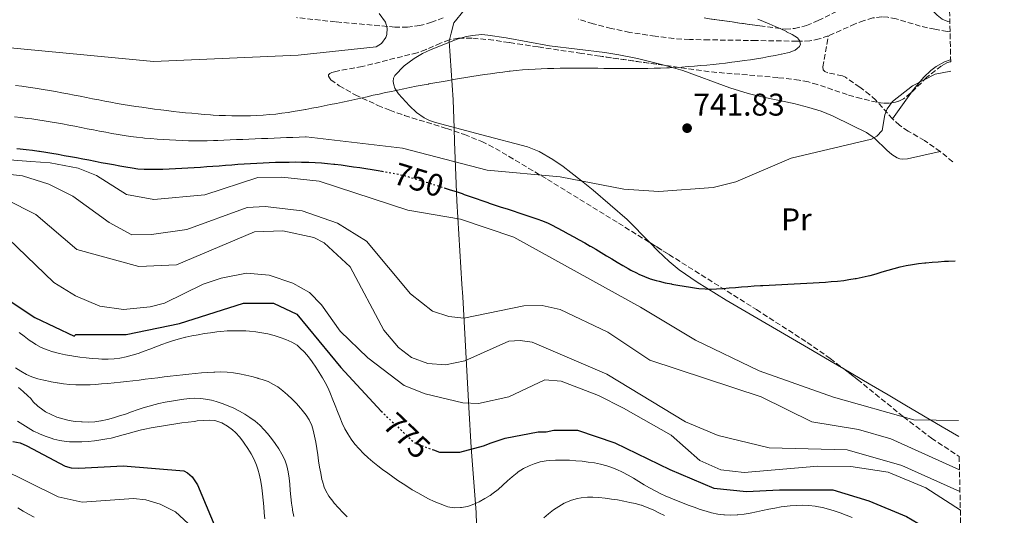
# Model space of a CAD drawing. Units: metres. Extents: x 644729 to 648184, y 4741520 to 4743905.
# Drawn here: x 647870 to 648184, y 4742243 to 4742401 of the extents above; entities that cross this region are included whole.
import ezdxf
from ezdxf.enums import TextEntityAlignment as Align

# ---------------------------------------------------------------- set-up
doc = ezdxf.new("R2010")
doc.units = ezdxf.units.M
doc.header["$MEASUREMENT"] = 0
doc.linetypes.add('DGN Style 3', pattern=[2.435890702152634, 1.739921930109024, -0.6959687720436097])
doc.linetypes.add('DGN Style 5', pattern=[1.217945351076317, 0.5219765790327072, -0.6959687720436097])
for name, color, linetype, lineweight in [('Barranco lineal', 142, 'DGN Style 3', 13), ('Cota de curva de nivel directora', 7, 'Continuous', 0), ('Cota de punto acotado terreno', 7, 'Continuous', 0), ('Curva de nivel directora', 30, 'Continuous', 30), ('Curva de nivel directora no vista', 30, 'DGN Style 5', 30), ('Curva de nivel intermedia', 30, 'Continuous', 0), ('Etiqueta de uso rústico', 92, 'Continuous', 0), ('Límite de Concejo', 7, 'Continuous', 0), ('Línea de cambio de uso (parcela vista)', 92, 'Continuous', 0), ('Punto acotado terreno (símbolo)', 7, 'Continuous', 0), ('Vaguada', 142, 'DGN Style 3', 13), ('Zona arbolada', 92, 'DGN Style 3', 0)]:
    doc.layers.add(name, color=color, linetype=linetype, lineweight=lineweight)
doc.styles.add('Style-Arial', font='arial.ttf')

# ---------------------------------------------------------------- blocks, each defined once
blk = doc.blocks.new('5PATER')
at = {"layer": 'Barranco lineal', "linetype": 'Continuous', "lineweight": 0}
h = blk.add_hatch(color=51, dxfattribs=at)
edge = h.paths.add_edge_path()
edge.add_ellipse((0, 0), major_axis=(-0.1095731443231308, -0.1110710700762829), ratio=0.9994222409660317, start_angle=0, end_angle=360)

msp = doc.modelspace()

# ---------------------------------------------------------------- linework, layer by layer
at = {"layer": 'Barranco lineal', "color": 142, "linetype": 'DGN Style 3', "lineweight": 13}
for points in [[(648005.1900000004, 4742401.689999999, 737.179999999993), (648001.4699999997, 4742400.24, 736.9400000000023), (647997.75, 4742399.199999999, 736.6999999999972), (647993.7699999996, 4742398.710000001, 736.4100000000036), (647989.7699999996, 4742398.720000001, 736.1199999999953), (647970.8200000003, 4742400.369999999, 735.0899999999965), (647958.3700000001, 4742401.730000001, 734.4700000000012)], [(648128.0300000003, 4742395.890000001, 741.4900000000052), (648125.1299999999, 4742394.91, 741.279999999999), (648122.2000000002, 4742394.300000001, 741.0899999999965), (648118, 4742394.199999999, 740.8800000000047), (648105, 4742394.42, 740.7599999999949), (648089.9299999997, 4742394.640000001, 740.3399999999965), (648083.75, 4742394.75, 740.1300000000047), (648078.7699999996, 4742395.060000001, 739.8999999999943), (648072.8200000003, 4742395.76, 739.5800000000019), (648064.6699999999, 4742397.029999999, 739.2200000000012), (648058.7999999998, 4742398.26, 739.1199999999953), (648053, 4742399.789999999, 739.0800000000019), (648048.2100000001, 4742401.25, 738.9799999999959)]]:
    msp.add_polyline3d(points, dxfattribs=at)
at = {"layer": 'Curva de nivel directora', "color": 30, "linetype": 'Continuous', "lineweight": 30, "flags": 128}
for points, elevation in [([(647869.1200000007, 4742360.020000001), (647870.1600000003, 4742359.900000002), (647872.1399999983, 4742359.66), (647874.1299999999, 4742359.400000001), (647876.1100000001, 4742359.119999999), (647876.3699999994, 4742359.090000001), (647878.35, 4742358.789999999), (647880.3199999991, 4742358.470000002), (647882.2900000004, 4742358.140000001), (647884.2599999995, 4742357.79), (647886.2199999999, 4742357.430000001), (647888.1899999991, 4742357.060000001), (647890.1499999993, 4742356.689999999), (647892.1099999996, 4742356.310000002), (647894.0799999988, 4742355.930000001), (647896.039999999, 4742355.560000001), (647898.0099999983, 4742355.180000002), (647899.9799999996, 4742354.820000002), (647901.9499999988, 4742354.460000002), (647903.9200000003, 4742354.119999999), (647905.9000000006, 4742353.789999999), (647907.729999999, 4742353.529999999), (647909.7199999985, 4742353.380000002), (647909.7400000007, 4742353.380000002), (647911.73, 4742353.359999999), (647913.7300000006, 4742353.370000001), (647915.730000001, 4742353.410000001), (647917.7200000002, 4742353.470000002), (647919.7199999986, 4742353.550000002), (647921.719999999, 4742353.65), (647923.7100000007, 4742353.76), (647925.7099999988, 4742353.890000002), (647927.7099999993, 4742354.03), (647929.6999999986, 4742354.180000001), (647931.6999999991, 4742354.330000003), (647933.6999999996, 4742354.480000001), (647935.6899999989, 4742354.640000001), (647937.6899999994, 4742354.79), (647939.6899999998, 4742354.939999999), (647941.6900000004, 4742355.080000001), (647943.6900000009, 4742355.210000004), (647945.6800000002, 4742355.330000001), (647947.6799999984, 4742355.430000001), (647949.6799999989, 4742355.520000001)], 750.0000000000001), ([(647949.6799999989, 4742355.520000001), (647951.6799999994, 4742355.580000001), (647953.6799999999, 4742355.630000001), (647953.9699999982, 4742355.630000001), (647955.9699999987, 4742355.65), (647957.9699999992, 4742355.670000001), (647959.9699999996, 4742355.65), (647961.9700000002, 4742355.61), (647962.3099999999, 4742355.600000001), (647964.3099999982, 4742355.520000001), (647966.2999999997, 4742355.390000002), (647968.3000000003, 4742355.230000001), (647970.2899999995, 4742355.010000002), (647970.6000000002, 4742354.970000001), (647972.5800000007, 4742354.720000001), (647974.5699999998, 4742354.45), (647976.5500000003, 4742354.170000001), (647978.5199999994, 4742353.869999999), (647980.4999999999, 4742353.570000002), (647982.469999999, 4742353.25), (647984.4499999994, 4742352.930000001), (647985.5499999991, 4742352.750000002)], 750.0000000000003), ([(648005.4299999988, 4742347.460000001), (648005.5099999993, 4742347.440000001), (648007.4099999992, 4742346.83), (648009.3200000002, 4742346.210000002), (648011.209999999, 4742345.57), (648011.8799999995, 4742345.350000001), (648013.7599999993, 4742344.689999999), (648015.6500000004, 4742344.020000001), (648017.539999999, 4742343.350000001), (648019.4299999999, 4742342.7), (648019.8500000001, 4742342.550000003), (648021.739999999, 4742341.92), (648023.6399999987, 4742341.289999999), (648025.5399999986, 4742340.680000001), (648027.4499999997, 4742340.070000002), (648029.3499999996, 4742339.460000001), (648031.2599999985, 4742338.84), (648033.1600000006, 4742338.220000001), (648035.0599999983, 4742337.59), (648036.8099999984, 4742336.949999999), (648038.6399999991, 4742336.15), (648039.7700000001, 4742335.580000001), (648041.5599999982, 4742334.670000001), (648043.3299999986, 4742333.740000002), (648045.0899999999, 4742332.789999999), (648046.8400000001, 4742331.83), (648048.579999999, 4742330.850000001), (648050.3200000002, 4742329.860000002), (648052.0500000003, 4742328.859999999), (648052.1199999994, 4742328.820000002), (648053.8499999995, 4742327.810000001), (648055.5599999994, 4742326.79), (648057.2800000005, 4742325.76), (648058.9900000005, 4742324.730000001), (648060.7099999993, 4742323.700000001), (648062.4299999981, 4742322.680000001), (648064.1600000004, 4742321.680000001), (648065.0399999989, 4742321.190000001), (648066.8099999991, 4742320.27), (648067.5699999991, 4742319.900000001), (648069.4099999988, 4742319.109999999), (648071.219999999, 4742318.45), (648073.1300000001, 4742317.869999999), (648074.089999999, 4742317.619999999), (648076.0400000004, 4742317.160000001), (648078.0000000007, 4742316.760000001), (648078.1199999991, 4742316.730000001), (648080.0799999994, 4742316.36), (648082.0499999986, 4742316.020000001), (648084.02, 4742315.710000004), (648084.0299999989, 4742315.699999999), (648086.0099999993, 4742315.42), (648086.6799999998, 4742315.33), (648090.6699999997, 4742315.110000002), (648092.3899999985, 4742315.210000002), (648094.389999999, 4742315.340000002), (648096.3800000006, 4742315.5), (648098.3799999988, 4742315.660000001), (648100.3700000005, 4742315.830000001), (648102.3699999986, 4742315.990000002), (648104.3600000001, 4742316.140000002), (648106.3600000006, 4742316.270000001), (648107.1799999987, 4742316.310000001), (648109.1700000003, 4742316.420000001), (648111.1699999986, 4742316.53), (648113.169999999, 4742316.630000001), (648115.1600000005, 4742316.730000001), (648117.1599999988, 4742316.83), (648119.1599999992, 4742316.930000001), (648121.1599999998, 4742317.029999999), (648123.1600000003, 4742317.140000001), (648125.1499999996, 4742317.25), (648127.15, 4742317.370000001), (648128.9800000007, 4742317.51), (648130.9700000001, 4742317.690000001), (648132.9599999993, 4742317.910000003), (648134.6400000001, 4742318.140000002), (648136.6099999994, 4742318.470000001), (648136.8899999987, 4742318.530000002), (648138.8499999989, 4742318.930000001), (648140.8000000003, 4742319.369999999), (648141.359999999, 4742319.500000001), (648143.2900000003, 4742320.010000001), (648145.2100000003, 4742320.580000001), (648147.1300000005, 4742321.160000003), (648149.0500000003, 4742321.720000001), (648150.9799999993, 4742322.25), (648152.9299999984, 4742322.690000001), (648154.8700000007, 4742323.02), (648156.8499999989, 4742323.28), (648158.8400000005, 4742323.480000002), (648159.1499999989, 4742323.509999999), (648161.1399999983, 4742323.700000001), (648163.1299999999, 4742323.859999999), (648165.1300000002, 4742324.01), (648166.3799999997, 4742324.070000002), (648168.4699999996, 4742324.11)], 750.0000000000001), ([(647862.1400000004, 4742314.440000001), (647874.8299999994, 4742306.060000001), (647887.409999999, 4742300.080000003), (647887.9799999989, 4742300.600000001), (647903.9800000006, 4742300.600000001), (647920.9799999992, 4742304.100000001), (647941.4800000002, 4742310.600000001), (647950.9799999997, 4742310.600000001), (647958.480000001, 4742307.100000001), (647972.48, 4742290.100000001), (647985.4199999995, 4742276.230000001)], 775.0000000000001), ([(648002.0299999992, 4742263.830000003), (648003.9800000003, 4742263.100000001), (648005.980000001, 4742263.100000001), (648010.4800000002, 4742263.100000001), (648017.9799999993, 4742265.100000001), (648020.4800000006, 4742266.100000001), (648024.98, 4742267.590000001), (648035.4800000008, 4742269.59), (648037.9799999997, 4742269.59), (648040.480000001, 4742270.09), (648047.98, 4742270.09), (648059.9800000006, 4742266.090000002), (648077.48, 4742257.590000001), (648091.480000001, 4742251.59), (648101.9799999996, 4742250.590000001), (648112.4800000006, 4742251.090000001), (648129.479999999, 4742251.090000001), (648140.979999999, 4742247.590000001), (648152.9799999997, 4742242.590000001), (648167.4799999995, 4742234.09), (648170.1199999992, 4742229.91), (648170.5100000004, 4742229.050000003)], 775.0000000000003), ([(647867.8600000001, 4742266.460000004), (647870.149999999, 4742266.090000002), (647872.3199999993, 4742265.119999999), (647884.53, 4742258.61), (647886.459999999, 4742258.060000001), (647888.9199999999, 4742257.960000002), (647903.0799999998, 4742258.690000001), (647922.3899999995, 4742257.100000001), (647923.5699999997, 4742256.480000001), (647925.1099999998, 4742255.190000001), (647926.7500000005, 4742252.630000001), (647932.3299999994, 4742239.49), (647944.5499999991, 4742216.250000001), (647950.6699999992, 4742207.699999999), (647954.6900000002, 4742203.720000001), (647959.1600000005, 4742201.250000001), (647966.9199999989, 4742199.270000001), (647977.7399999994, 4742199.580000001)], 800.0000000000003)]:
    msp.add_lwpolyline(points, dxfattribs=dict(at, elevation=elevation))
at = {"layer": 'Curva de nivel directora no vista', "color": 30, "linetype": 'DGN Style 5', "lineweight": 30, "flags": 128}
for points, elevation in [([(647985.5499999991, 4742352.750000002), (647985.69, 4742352.730000001), (647987.6700000003, 4742352.390000002), (647989.6300000005, 4742352.029999999), (647991.5899999986, 4742351.609999999), (647993.1299999986, 4742351.230000001), (647995.0499999986, 4742350.670000001), (647995.9600000007, 4742350.390000002), (647997.8699999994, 4742349.810000002), (647999.7800000005, 4742349.230000001), (648001.6899999994, 4742348.640000001), (648003.5999999982, 4742348.04), (648005.4299999988, 4742347.460000001)], 750.0000000000005), ([(647985.4199999995, 4742276.230000001), (647986.4799999989, 4742275.100000001), (647995.9800000007, 4742266.100000001), (648002.0299999992, 4742263.830000003)], 775.0000000000005)]:
    msp.add_lwpolyline(points, dxfattribs=dict(at, elevation=elevation))
at = {"layer": 'Curva de nivel intermedia', "color": 30, "linetype": 'Continuous', "lineweight": 0, "flags": 128}
for points, elevation in [([(647675.2700000004, 4742329.210000001), (647688.9600000007, 4742353.17), (647698.6600000013, 4742365.529999998), (647708.8800000006, 4742374.279999998), (647716.5000000005, 4742378.930000001), (647721.5700000019, 4742380.92), (647743.3000000003, 4742387.07), (647768.8100000003, 4742391.140000001), (647849.1200000005, 4742393.81), (647912.7800000005, 4742387.71), (647958.9000000014, 4742389.719999999), (647983.7400000008, 4742392.439999999), (647985.52, 4742393.49), (647986.8400000011, 4742395.339999998), (647987.1600000006, 4742396.369999999), (647987.2900000003, 4742398.350000001), (647986.7500000016, 4742400.32), (647984.7700000012, 4742403.079999999)], 735.0000000000001), ([(648022.2500000007, 4742384.109999998), (648024.2300000011, 4742384.359999999), (648026.2200000006, 4742384.609999999), (648026.4999999999, 4742384.640000001), (648028.4900000015, 4742384.849999999), (648030.4800000007, 4742385.029999999), (648032.4700000001, 4742385.189999999), (648034.4600000017, 4742385.31), (648036.4599999997, 4742385.41), (648038.4600000003, 4742385.49), (648040.4600000008, 4742385.539999999), (648042.4500000001, 4742385.58), (648044.4500000007, 4742385.600000001), (648046.450000001, 4742385.609999998), (648048.4600000004, 4742385.609999998), (648050.4600000009, 4742385.600000001), (648052.4600000015, 4742385.58), (648054.4599999997, 4742385.56), (648056.4700000014, 4742385.529999998), (648058.4699999996, 4742385.510000001), (648060.4700000001, 4742385.49), (648062.4800000017, 4742385.470000001), (648064.48, 4742385.460000001), (648066.4800000006, 4742385.460000001), (648068.49, 4742385.470000001), (648070.4900000005, 4742385.499999999), (648072.490000001, 4742385.550000001), (648074.4900000015, 4742385.609999998), (648076.4900000019, 4742385.689999999), (648077.3400000012, 4742385.73), (648079.3300000007, 4742385.84), (648081.3300000011, 4742385.970000001), (648083.3200000003, 4742386.099999998), (648085.3099999997, 4742386.25), (648087.3000000013, 4742386.42), (648089.2900000005, 4742386.599999999), (648091.2799999998, 4742386.789999999), (648093.2600000004, 4742386.999999999), (648095.2500000017, 4742387.220000001), (648097.2300000021, 4742387.470000001), (648099.2100000002, 4742387.720000001), (648101.1900000006, 4742388), (648103.170000001, 4742388.3), (648105.1500000014, 4742388.609999998), (648107.1200000006, 4742388.939999999), (648107.1299999995, 4742388.939999999), (648109.100000001, 4742389.289999999), (648109.1100000021, 4742389.300000001), (648111.0700000002, 4742389.67), (648111.0800000012, 4742389.67), (648113.0400000016, 4742390.060000001), (648113.0599999995, 4742390.060000001), (648115.0199999998, 4742390.48), (648115.0399999998, 4742390.48), (648115.6000000008, 4742390.600000001), (648117.4200000003, 4742391.390000002), (648118.0799999996, 4742391.829999999), (648118.8200000017, 4742392.550000001), (648119.1600000015, 4742393.26), (648118.8799999999, 4742394.390000001), (648118.2600000007, 4742395.289999999), (648116.5300000008, 4742396.3), (648116.4800000016, 4742396.319999999), (648114.7100000012, 4742397.24), (648114.6900000012, 4742397.25), (648112.8800000006, 4742398.11), (648112.8700000017, 4742398.119999999), (648111.0400000011, 4742398.930000001), (648109.2000000017, 4742399.710000001), (648107.3600000021, 4742400.470000001), (648105.5300000013, 4742401.230000001)], 740.0000000000001), ([(647868.7499999997, 4742380.079999999), (647870.7400000012, 4742379.84), (647872.7199999995, 4742379.58), (647872.7300000006, 4742379.58), (647873.6100000013, 4742379.46), (647875.5800000004, 4742379.16), (647877.5600000008, 4742378.829999999), (647879.5400000013, 4742378.489999999), (647881.5100000004, 4742378.140000001), (647883.4700000006, 4742377.77), (647885.440000002, 4742377.390000001), (647887.4, 4742377.01), (647889.3600000005, 4742376.619999999), (647891.3200000006, 4742376.23), (647893.2800000008, 4742375.84), (647895.240000001, 4742375.460000001), (647897.2000000014, 4742375.079999999), (647899.1600000015, 4742374.720000001), (647901.1300000009, 4742374.359999999), (647903.1, 4742374.02), (647905.0800000003, 4742373.710000001), (647907.0800000008, 4742373.4), (647909.0600000012, 4742373.109999999), (647911.0500000005, 4742372.83), (647913.0300000008, 4742372.56), (647915.0200000001, 4742372.300000001), (647917.0099999995, 4742372.059999999), (647919.000000001, 4742371.82), (647920.9900000005, 4742371.599999999), (647922.9700000007, 4742371.399999999), (647924.9600000001, 4742371.21), (647926.9500000017, 4742371.029999998), (647928.9400000009, 4742370.869999997), (647930.9300000002, 4742370.720000001), (647931.7300000006, 4742370.66), (647933.7199999997, 4742370.539999999), (647935.7200000002, 4742370.449999999), (647937.7200000007, 4742370.4), (647939.7200000011, 4742370.369999999), (647941.7199999995, 4742370.380000001), (647943.730000001, 4742370.430000001), (647945.7300000016, 4742370.51), (647947.7300000021, 4742370.619999999), (647947.740000001, 4742370.630000001), (647949.7300000003, 4742370.779999998), (647949.7400000015, 4742370.779999998), (647951.7300000008, 4742370.970000001), (647951.7400000021, 4742370.98), (647953.7200000001, 4742371.21), (647953.7300000013, 4742371.21), (647955.7100000017, 4742371.480000001), (647955.7200000006, 4742371.480000001), (647957.3299999998, 4742371.739999999), (647959.3000000013, 4742372.07), (647959.3100000003, 4742372.07), (647961.2800000017, 4742372.430000001), (647961.2900000006, 4742372.430000001), (647963.2500000009, 4742372.789999997), (647965.2200000001, 4742373.179999999), (647967.1900000017, 4742373.57), (647969.1500000019, 4742373.970000001), (647971.1100000021, 4742374.380000002), (647973.0600000012, 4742374.8), (647975.0199999991, 4742375.220000001), (647976.9700000006, 4742375.650000001), (647978.9199999995, 4742376.08), (647980.8700000008, 4742376.509999999), (647982.82, 4742376.939999999), (647984.7700000012, 4742377.359999998), (647986.7300000016, 4742377.789999999), (647988.6800000005, 4742378.21), (647990.6299999997, 4742378.619999999), (647992.5899999999, 4742379.029999998), (647994.5500000003, 4742379.42), (647996.5100000004, 4742379.810000001), (647998.4700000007, 4742380.180000001), (648000.440000002, 4742380.539999999), (648000.5400000004, 4742380.56), (648002.5099999997, 4742380.91), (648004.480000001, 4742381.259999999), (648006.4500000002, 4742381.61), (648008.4200000018, 4742381.949999999), (648010.390000001, 4742382.279999998), (648012.3600000001, 4742382.609999999), (648014.3400000005, 4742382.929999999), (648016.3099999997, 4742383.250000001), (648018.29, 4742383.55), (648020.2700000004, 4742383.829999999), (648022.2500000007, 4742384.109999998)], 740.0000000000001), ([(647917.85, 4742362.689999999), (647919.8500000003, 4742362.600000001), (647921.850000001, 4742362.52), (647923.8500000014, 4742362.470000001), (647925.8400000007, 4742362.449999998), (647927.8400000011, 4742362.449999998), (647929.8399999995, 4742362.470000001), (647931.8399999999, 4742362.52), (647933.2100000001, 4742362.57), (647935.2100000007, 4742362.649999999), (647937.2100000011, 4742362.73), (647939.2100000017, 4742362.81), (647941.2099999997, 4742362.890000001), (647943.2000000014, 4742362.970000001), (647945.2000000018, 4742363.050000002), (647947.2000000001, 4742363.13), (647949.2000000007, 4742363.21), (647951.200000001, 4742363.289999999), (647953.2000000017, 4742363.369999998), (647955.1900000009, 4742363.449999999), (647957.1900000013, 4742363.529999999), (647959.1900000018, 4742363.61), (647961.1900000002, 4742363.689999999), (647961.4000000001, 4742363.699999999), (647992.1600000008, 4742360.09), (648019.1700000007, 4742353.100000001), (648042.5300000005, 4742350.939999999), (648062.8100000003, 4742347.01), (648073.9500000004, 4742346.24), (648091.270000001, 4742347.49), (648098.5000000016, 4742349.37), (648116.1600000019, 4742356.84), (648141.8100000005, 4742362.96), (648143.5600000008, 4742363.919999998), (648145.2200000016, 4742365.729999999), (648146.0900000011, 4742370.760000001), (648146.8600000021, 4742372.609999998), (648148.5600000008, 4742374.939999998), (648154.910000001, 4742379.949999999), (648162.0999999993, 4742383.689999999), (648167.170000001, 4742384.599999999)], 745), ([(647868.4200000011, 4742370.079999999), (647870.4100000004, 4742369.84), (647872.400000002, 4742369.59), (647873.8600000015, 4742369.399999999), (647875.8399999996, 4742369.130000001), (647877.8200000002, 4742368.829999999), (647879.7900000014, 4742368.51), (647881.7600000007, 4742368.17), (647883.7300000021, 4742367.81), (647885.6900000002, 4742367.430000001), (647887.6600000015, 4742367.05), (647889.6200000017, 4742366.67), (647891.5799999998, 4742366.279999999), (647893.54, 4742365.890000001), (647895.5000000005, 4742365.51), (647897.4699999995, 4742365.140000002), (647899.440000001, 4742364.789999999), (647901.4100000003, 4742364.449999998), (647903.3900000005, 4742364.140000001), (647905.3700000009, 4742363.850000001), (647907.3500000013, 4742363.59), (647909.3499999995, 4742363.359999999), (647909.8500000002, 4742363.310000001), (647911.8500000007, 4742363.119999998), (647913.8500000011, 4742362.96), (647915.8499999995, 4742362.81), (647917.85, 4742362.689999999)], 745), ([(647854.390000001, 4742357.3), (647873.5900000011, 4742355.800000001), (647879.7600000004, 4742355.38), (647888.6800000007, 4742353.730000001), (647894.5500000004, 4742351.359999999), (647904.1600000017, 4742345.259999999), (647912.8699999999, 4742343.679999999)], 755), ([(647854.6900000004, 4742353.100000001), (647870.890000001, 4742351.300000001), (647879.2900000009, 4742348.599999999), (647886.9400000018, 4742344.81), (647898.5400000003, 4742336.350000001), (647905.8600000005, 4742332.409999999), (647912.0499999997, 4742332.51), (647923.3399999995, 4742334.15), (647942.6300000013, 4742341.109999998), (647948.4000000004, 4742341.48), (647960.2000000001, 4742340.050000002), (647971.4100000015, 4742336.17), (647980.6400000006, 4742330.38), (647994.7400000001, 4742313.649999999), (648001.8000000011, 4742308.05), (648006.9700000011, 4742306.409999999)], 760), ([(647912.8699999999, 4742343.679999999), (647929.1199999996, 4742345.21), (647945.9999999999, 4742350.730000001), (647953.7200000001, 4742350.859999998), (647965.6100000013, 4742349.570000002), (647993.8400000016, 4742340.330000001), (648010.6800000014, 4742337.389999999), (648027.6700000011, 4742331.689999999), (648068.1500000001, 4742309.329999999), (648085.6200000005, 4742298.850000001), (648105.9600000007, 4742289.009999999), (648129.6900000015, 4742280.67), (648155.3100000012, 4742273.420000001), (648169.5600000003, 4742273.179999999)], 755), ([(647865.6699999997, 4742343.719999999), (647875.1800000003, 4742338.869999999), (647888.2500000016, 4742327.710000001), (647908.0800000001, 4742322.279999999), (647920.0300000014, 4742322.840000001), (647944.9200000003, 4742333.399999999), (647954.0000000017, 4742333.679999999)], 765.0000000000001), ([(647863.420000001, 4742333.980000001), (647880.9200000003, 4742317.279999999), (647887.8600000005, 4742312.930000001), (647895.600000001, 4742309.680000001), (647903.1600000003, 4742308.59), (647911.6400000006, 4742309.439999999), (647916.2400000006, 4742310.660000001), (647928.5499999997, 4742316.67), (647934.3600000012, 4742318.600000001), (647942.4400000013, 4742320.220000001), (647949.650000002, 4742319.559999999), (647957.2300000016, 4742317.050000001), (647962.4999999999, 4742314.029999999)], 770), ([(647954.0000000017, 4742333.679999999), (647963.8900000001, 4742331.619999998), (647967.1600000003, 4742329.83), (647975.4600000017, 4742322.259999999), (647986.2400000021, 4742302.069999998), (647990.88, 4742296.51), (647995.0000000016, 4742293.26), (648000.2099999996, 4742291.34), (648005.9100000015, 4742290.939999999), (648012.0600000005, 4742292.27), (648026.0800000018, 4742298.460000001), (648029.7099999995, 4742298.689999999), (648033.5000000005, 4742298.159999999), (648057.4200000013, 4742288.000000001), (648082.5200000001, 4742272.800000002), (648092.9000000004, 4742268.430000001), (648109.120000001, 4742264.529999999), (648134.0600000012, 4742263.81), (648151.5500000014, 4742258.859999998), (648170.0499999998, 4742250.539999999)], 765.0000000000002), ([(647962.4999999999, 4742314.029999999), (647966.3800000001, 4742310.08), (647972.2499999999, 4742301.65), (647981.0800000011, 4742293.15), (647992.6700000004, 4742284.33), (647999.4200000007, 4742281.680000001), (648011.380000001, 4742278.81), (648016.4700000006, 4742278.630000001), (648026.16, 4742280.73), (648037.5700000006, 4742286.140000001), (648042.800000001, 4742285.800000001), (648054.7700000004, 4742281.21), (648062.740000001, 4742277.089999998), (648077.8600000021, 4742268.55), (648087.0500000009, 4742260.470000001), (648093.7200000007, 4742257.49), (648101.230000001, 4742256.640000001), (648124.6700000013, 4742258.599999999), (648135.1900000023, 4742258.51), (648147.1100000002, 4742256.769999999), (648159.130000001, 4742251.769999999), (648170.1799999995, 4742244.56)], 770), ([(648006.9700000011, 4742306.409999999), (648011.760000001, 4742305.890000001), (648030.8499999995, 4742309.749999999), (648036.7000000011, 4742309.850000001), (648042.4700000002, 4742308.640000001), (648057.6900000018, 4742301.409999999), (648071.0800000007, 4742292.470000001), (648106.6700000013, 4742280.77), (648122.8000000004, 4742272.819999999), (648137.7000000001, 4742270.309999999), (648147.9999999999, 4742267.399999999), (648169.9000000001, 4742257.470000001)], 760), ([(647869.9099999998, 4742301.310000001), (647871.480000001, 4742300.06), (647873.0900000005, 4742298.869999998), (647874.7600000001, 4742297.739999999), (647875.1600000003, 4742297.489999999), (647876.9200000016, 4742296.51), (647878.7499999999, 4742295.720000001), (647880.660000001, 4742295.100000001), (647880.7600000015, 4742295.07), (647882.7100000007, 4742294.59), (647884.6600000019, 4742294.179999999), (647886.6300000012, 4742293.84), (647887.2400000015, 4742293.74), (647889.2300000007, 4742293.460000001), (647891.2200000001, 4742293.220000001), (647893.2100000015, 4742293.01), (647895.2000000009, 4742292.849999999), (647896.2200000001, 4742292.779999999), (647898.2200000006, 4742292.720000002), (647900.2200000011, 4742292.829999999), (647902.0300000015, 4742293.079999999), (647904.0000000007, 4742293.510000001), (647905.9299999997, 4742294.029999999), (647907.8400000008, 4742294.63), (647909.7300000017, 4742295.289999999), (647911.6100000015, 4742295.989999999), (647913.4800000001, 4742296.7), (647915.36, 4742297.410000001), (647917.2400000021, 4742298.09), (647919.1300000007, 4742298.720000001), (647921.0500000007, 4742299.289999999), (647922.9900000008, 4742299.78), (647923.0500000013, 4742299.789999999), (647925.0100000014, 4742300.199999998), (647926.9800000007, 4742300.569999999), (647928.9499999998, 4742300.909999998), (647930.9300000002, 4742301.210000001), (647932.9100000006, 4742301.460000001), (647934.2000000002, 4742301.609999998), (647936.1900000018, 4742301.77), (647938.1900000002, 4742301.850000001), (647940.1900000006, 4742301.850000001), (647942.2000000001, 4742301.779999998), (647943.350000001, 4742301.710000001), (647945.3300000015, 4742301.51), (647947.3000000007, 4742301.210000001), (647949.2499999999, 4742300.810000001), (647951.190000002, 4742300.300000001), (647953.120000001, 4742299.710000001), (647954.9699999995, 4742299.060000001), (647956.8200000003, 4742298.24), (647958.5200000012, 4742297.199999998), (647959.4600000001, 4742296.430000001), (647960.9000000019, 4742294.999999999), (647962.2000000004, 4742293.499999999), (647963.3899999994, 4742291.890000001), (647964.5200000005, 4742290.220000001), (647965.5900000011, 4742288.539999999), (647966.6200000015, 4742286.829999999), (647967.5100000012, 4742285.279999998), (647968.4200000009, 4742283.51), (647969.2400000012, 4742281.689999999), (647970.0000000012, 4742279.84), (647970.7099999997, 4742277.970000002), (647971.4200000005, 4742276.099999999), (647972.1500000014, 4742274.23), (647972.9400000004, 4742272.390000001), (647973.800000001, 4742270.579999999), (647974.7100000007, 4742268.92), (647975.8000000014, 4742267.229999999), (647977.0100000007, 4742265.640000001), (647978.3200000006, 4742264.130000001), (647979.730000001, 4742262.699999998), (647981.2000000017, 4742261.34), (647982.7300000006, 4742260.019999999), (647984.2800000017, 4742258.749999999), (647985.8500000008, 4742257.529999998), (647987.4500000012, 4742256.349999998), (647989.0700000017, 4742255.199999999), (647990.7200000013, 4742254.079999999), (647992.4000000021, 4742252.970000001), (647993.5800000001, 4742252.210000001), (647995.29, 4742251.130000001)], 780.0000000000001), ([(647868.7100000017, 4742289.960000001), (647870.4100000004, 4742288.899999999), (647872.1600000006, 4742287.929999999), (647873.9199999997, 4742287.149999999), (647875.8200000018, 4742286.53), (647875.8300000008, 4742286.519999999), (647877.7599999999, 4742286.029999999), (647879.7200000001, 4742285.630000001), (647880.0599999997, 4742285.570000002), (647882.04, 4742285.24), (647882.0500000013, 4742285.229999999), (647884.0200000005, 4742284.930000001), (647886.0099999999, 4742284.699999999), (647888.0000000013, 4742284.560000001), (647888.4999999999, 4742284.55), (647890.5000000002, 4742284.55), (647892.5000000007, 4742284.63), (647894.1900000006, 4742284.720000001), (647896.1799999998, 4742284.849999999), (647898.1800000003, 4742285.01), (647900.1699999997, 4742285.189999999), (647902.1600000013, 4742285.390000001), (647904.1500000005, 4742285.609999999), (647906.1399999999, 4742285.84), (647908.1300000013, 4742286.09), (647910.1200000006, 4742286.34), (647912.100000001, 4742286.59), (647914.0900000003, 4742286.850000001), (647916.0799999996, 4742287.100000001), (647918.0700000012, 4742287.350000001), (647920.0600000005, 4742287.59), (647922.0499999998, 4742287.819999999), (647924.0400000013, 4742288.029999999), (647926.0199999996, 4742288.220000001), (647928.010000001, 4742288.390000001), (647930.0000000005, 4742288.539999999), (647931.9900000019, 4742288.66), (647932.2800000003, 4742288.67), (647934.2600000006, 4742288.699999998), (647936.2499999999, 4742288.600000001), (647938.2200000014, 4742288.390000001), (647940.2000000017, 4742288.07), (647942.1599999998, 4742287.67), (647942.1700000009, 4742287.67), (647944.12, 4742287.199999998), (647944.1400000001, 4742287.189999999), (647946.0700000012, 4742286.659999999), (647946.1100000015, 4742286.65), (647947.3900000001, 4742286.279999999), (647949.2699999998, 4742285.619999998), (647949.29, 4742285.609999999), (647951.0700000015, 4742284.739999999), (647952.360000001, 4742283.91), (647953.9500000003, 4742282.699999998), (647953.9900000006, 4742282.67), (647955.5100000005, 4742281.38), (647956.9600000011, 4742280.019999999), (647958.3400000002, 4742278.600000001), (647959.6700000003, 4742277.100000001), (647960.2000000001, 4742276.480000001), (647961.4200000003, 4742274.890000002), (647962.3600000013, 4742273.389999999), (647963.2000000017, 4742271.569999999), (647963.6700000011, 4742270.15), (647964.1500000017, 4742268.199999999), (647964.5300000017, 4742266.239999999), (647964.8500000013, 4742264.259999999)], 785), ([(647869.6500000005, 4742283.73), (647871.1600000014, 4742282.42), (647872.6400000011, 4742281.08), (647873.5799999998, 4742280.2), (647874.3200000019, 4742279.140000001), (647875.7800000015, 4742277.770000001), (647877.3799999997, 4742276.57), (647878.2800000005, 4742276.02), (647880.0700000009, 4742275.09), (647881.9100000004, 4742274.319999999), (647883.8200000015, 4742273.720000001), (647883.8400000016, 4742273.710000001), (647885.8100000008, 4742273.250000001), (647887.78, 4742272.929999999), (647889.7600000004, 4742272.75), (647889.9700000006, 4742272.739999998), (647891.9700000011, 4742272.689999999), (647893.9700000016, 4742272.789999999), (647895.9600000008, 4742273.060000001), (647896.0700000003, 4742273.080000001), (647898.0300000005, 4742273.519999999), (647899.9600000017, 4742274.050000001), (647901.8700000006, 4742274.640000001), (647903.7700000005, 4742275.269999999), (647905.6600000014, 4742275.929999999), (647907.5400000013, 4742276.59), (647909.4400000012, 4742277.220000001), (647911.35, 4742277.810000001), (647913.2900000003, 4742278.329999999), (647914.4700000003, 4742278.600000001), (647916.4400000017, 4742279.009999999), (647918.4199999999, 4742279.390000001), (647920.3900000014, 4742279.71), (647922.3800000006, 4742279.980000001), (647924.360000001, 4742280.180000001), (647925.8300000017, 4742280.279999998), (647927.820000001, 4742280.24), (647929.3200000009, 4742280.060000001), (647931.2800000011, 4742279.689999998), (647932.7600000009, 4742279.27), (647934.6600000008, 4742278.630000001), (647936.5200000004, 4742277.899999999), (647938.3399999999, 4742277.100000001), (647940.1200000013, 4742276.199999999), (647941.8700000015, 4742275.210000001), (647943.4900000019, 4742274.189999999), (647945.1200000013, 4742273), (647946.61, 4742271.689999999), (647948.0100000014, 4742270.269999999), (647949.0900000011, 4742269.029999998), (647950.3800000007, 4742267.460000002), (647951.5900000001, 4742265.859999998), (647952.7000000009, 4742264.210000002), (647953.7000000001, 4742262.49), (647954.5899999996, 4742260.680000001), (647954.5899999996, 4742260.66), (647955.2700000014, 4742258.769999999), (647955.7200000006, 4742256.829999999), (647955.7200000006, 4742256.819999999), (647956.0300000012, 4742254.84), (647956.2300000002, 4742252.850000001), (647956.3799999999, 4742250.850000001), (647956.5200000008, 4742248.850000001), (647956.7199999997, 4742246.859999999), (647957.0300000004, 4742244.890000001), (647957.0999999996, 4742244.550000001), (647957.5500000013, 4742242.600000001)], 790.0000000000001), ([(647869.3300000008, 4742273), (647870.9900000016, 4742271.880000001), (647872.7000000015, 4742270.83), (647874.4500000017, 4742269.849999999), (647874.520000001, 4742269.810000001), (647876.3200000003, 4742268.939999999), (647878.170000001, 4742268.199999999), (647880.0700000009, 4742267.550000001), (647880.9200000003, 4742267.289999999), (647882.8800000005, 4742266.789999999), (647884.8499999996, 4742266.46), (647885.9299999992, 4742266.38), (647887.9100000019, 4742266.349999999), (647889.9100000003, 4742266.399999999), (647891.9100000006, 4742266.529999999), (647893.9100000011, 4742266.730000001), (647895.9000000004, 4742266.999999999), (647897.8899999999, 4742267.350000001), (647899.2199999997, 4742267.619999998), (647901.170000001, 4742268.09), (647903.1, 4742268.619999999), (647905.02, 4742269.189999999), (647906.9300000012, 4742269.730000001), (647908.8700000012, 4742270.230000001), (647909.9800000021, 4742270.470000001), (647911.9400000002, 4742270.850000001), (647913.9100000015, 4742271.199999998), (647915.8899999997, 4742271.529999999), (647917.860000001, 4742271.84), (647919.8400000016, 4742272.130000001), (647921.8200000018, 4742272.41), (647923.7999999999, 4742272.679999999), (647925.7900000014, 4742272.929999999), (647926.6900000002, 4742273.05), (647928.6900000006, 4742273.239999999), (647930.690000001, 4742273.3), (647932.3499999995, 4742273.230000001), (647934.2500000016, 4742272.609999999), (647934.5700000012, 4742272.439999999), (647936.3100000003, 4742271.4), (647937.9000000019, 4742270.230000001), (647938.9099999998, 4742269.33), (647940.270000001, 4742267.849999998), (647941.4700000013, 4742266.259999999), (647941.7100000004, 4742265.929999998), (647942.8400000016, 4742264.23), (647943.900000001, 4742262.52), (647944.850000001, 4742260.77), (647945.6399999999, 4742258.939999999), (647946.0600000002, 4742257.67), (647946.5499999997, 4742255.720000001), (647946.9400000008, 4742253.749999999), (647947.2600000005, 4742251.769999999), (647947.5199999998, 4742249.789999999), (647947.7300000021, 4742247.79), (647947.9100000008, 4742245.800000001), (647948.0800000008, 4742243.8), (647948.2500000006, 4742241.8)], 795), ([(647964.8500000013, 4742264.259999999), (647965.1399999997, 4742262.279999998), (647965.4200000013, 4742260.3), (647965.7200000008, 4742258.319999999), (647966.0700000017, 4742256.349999998), (647966.4900000019, 4742254.399999999), (647966.6300000005, 4742253.850000001), (647967.2200000006, 4742251.939999999), (647967.7000000011, 4742250.81), (647968.7000000003, 4742249.07), (647969.9000000006, 4742247.470000001), (647970.4100000003, 4742246.859999999), (647971.7300000011, 4742245.36), (647971.7500000013, 4742245.34), (647973.1100000005, 4742243.880000001), (647974.5200000008, 4742242.460000001)], 785), ([(647863.800000001, 4742257.989999998), (647882.2800000014, 4742248.8), (647889.9200000013, 4742247.13), (647906.3099999997, 4742248.349999999), (647910.2800000015, 4742247.92), (647914.8900000006, 4742246.550000002), (647919.7699999999, 4742244.029999998)], 805.0000000000001), ([(647995.29, 4742251.130000001), (647997.02, 4742250.09), (647998.75, 4742249.119999999), (648000.5200000004, 4742248.199999998), (648002.3200000019, 4742247.350000001), (648004.1600000014, 4742246.58), (648006.0600000013, 4742245.890000001), (648006.6900000017, 4742245.689999999), (648008.680000001, 4742245.34), (648010.6800000014, 4742245.409999999), (648010.99, 4742245.449999999), (648012.9600000014, 4742245.81), (648013.850000001, 4742246.09), (648015.7100000007, 4742246.849999999), (648016.6500000015, 4742247.309999999), (648018.4000000019, 4742248.279999999), (648020.1100000017, 4742249.32), (648021.1599999999, 4742250.019999998), (648022.7500000015, 4742251.23), (648024.24, 4742252.550000001), (648025.7000000018, 4742253.92), (648027.1799999994, 4742255.269999999), (648028.7500000007, 4742256.539999999), (648029.0900000005, 4742256.779999999), (648030.7800000003, 4742257.859999999), (648032.5500000005, 4742258.769999999), (648034.1599999998, 4742259.42), (648036.1, 4742259.989999999), (648038.0500000013, 4742260.359999998), (648039.0200000014, 4742260.470000001), (648041.0199999996, 4742260.589999998), (648043.02, 4742260.600000001), (648045.0200000005, 4742260.529999998), (648045.480000001, 4742260.499999999), (648047.4800000016, 4742260.359999998), (648049.4700000008, 4742260.189999999), (648051.4500000011, 4742259.96), (648053.4299999992, 4742259.649999999), (648055.3899999995, 4742259.249999999), (648057.3400000008, 4742258.730000001), (648058.6700000007, 4742258.3), (648060.5700000006, 4742257.56), (648062.3900000001, 4742256.71), (648064.1700000016, 4742255.77), (648065.9000000015, 4742254.779999999), (648067.6200000005, 4742253.749999999), (648069.3300000003, 4742252.720000001), (648071.0400000003, 4742251.699999999), (648072.7800000014, 4742250.729999999), (648074.5600000008, 4742249.83), (648075.940000002, 4742249.199999998), (648077.7800000015, 4742248.429999999), (648079.6300000001, 4742247.66), (648081.4800000008, 4742246.92), (648083.3400000005, 4742246.199999998), (648085.2100000014, 4742245.51), (648087.1100000013, 4742244.859999999), (648089.02, 4742244.260000001), (648090.7900000003, 4742243.76), (648092.7500000006, 4742243.34), (648094.730000001, 4742243.109999999), (648094.9299999999, 4742243.100000001), (648096.9300000004, 4742243.029999998), (648098.9300000009, 4742243.100000001), (648099.2000000014, 4742243.119999998), (648101.1799999995, 4742243.34), (648103.1599999998, 4742243.659999999), (648105.1300000013, 4742244.039999999), (648107.0900000016, 4742244.449999998), (648109.0600000008, 4742244.88), (648111.020000001, 4742245.279999999), (648112.9900000002, 4742245.640000001), (648114.9600000017, 4742245.91), (648115.8400000001, 4742245.999999999), (648117.8300000017, 4742246.130000001), (648119.8400000011, 4742246.149999999), (648121.8500000006, 4742246.070000002), (648123.8399999997, 4742245.869999999), (648124.230000001, 4742245.81), (648126.2000000001, 4742245.460000001), (648128.1300000013, 4742244.96), (648129.9599999996, 4742244.380000001), (648131.8600000017, 4742243.710000001), (648133.7500000005, 4742243.02), (648135.6200000015, 4742242.3)], 780.0000000000001), ([(648037.26, 4742242.170000001), (648038.8, 4742243.440000001), (648038.8100000012, 4742243.449999999), (648040.4000000004, 4742244.66), (648040.4100000015, 4742244.66), (648042.0600000012, 4742245.779999998), (648042.0800000012, 4742245.789999999), (648043.8100000012, 4742246.789999999), (648043.8300000015, 4742246.810000001), (648044.2699999996, 4742247.029999999), (648046.1200000002, 4742247.79), (648046.1400000004, 4742247.800000001), (648048.0700000017, 4742248.289999999), (648049.2000000003, 4742248.489999999), (648051.1900000018, 4742248.699999999), (648051.2000000008, 4742248.699999999), (648052.8800000016, 4742248.720000001), (648054.8600000021, 4742248.599999999), (648056.8500000014, 4742248.409999999), (648058.8300000017, 4742248.160000001), (648060.8099999998, 4742247.850000001), (648062.7800000013, 4742247.49), (648062.7900000003, 4742247.49), (648064.7500000005, 4742247.09), (648064.7599999994, 4742247.09), (648066.4600000004, 4742246.71), (648068.3800000005, 4742246.180000001), (648068.3899999993, 4742246.180000001), (648070.2699999991, 4742245.489999999), (648070.2800000003, 4742245.489999999), (648072.1199999999, 4742244.689999999), (648072.14, 4742244.679999998), (648073.9300000004, 4742243.8), (648073.9600000017, 4742243.789999999), (648075.7300000018, 4742242.859999998)], 785), ([(647874.6799999997, 4742242.380000001), (647872.8700000015, 4742243.279999999), (647871.1200000013, 4742244.27), (647869.4200000003, 4742245.310000001)], 810), ([(647919.7699999999, 4742244.029999998), (647923.7599999999, 4742240.38)], 805.0000000000001)]:
    msp.add_lwpolyline(points, dxfattribs=dict(at, elevation=elevation))
at = {"layer": 'Límite de Concejo', "color": 7, "linetype": 'Continuous', "lineweight": 0}
msp.add_polyline3d([(648018.4100000003, 4742412.33, 738.0300000000001), (648008.5700000003, 4742400.09, 737.52), (648007.75, 4742396.76, 737.73), (648007.120000001, 4742394.220000001, 737.97), (648008.3000000007, 4742375.550000001, 740.4000000000001), (648008.629999999, 4742366.51, 741.0700000000002), (648008.7899999992, 4742362.09, 742.83), (648009.4699999989, 4742343.290000001, 751.71), (648011.1400000006, 4742316.699999999, 758.2900000000001), (648011.3900000006, 4742312.680000001, 758.9200000000001), (648012.6000000016, 4742291.09, 765.45), (648013.379999999, 4742277.359999999, 770.51), (648014.1000000016, 4742264.540000001, 774.84), (648015.6900000013, 4742243.84, 780.7900000000001), (648016.4200000018, 4742218.439999999, 789.8100000000002), (648018.0700000003, 4742204.09, 797.1600000000001), (648010.3099999987, 4742176.199999999, 807.0600000000002), (647996.5, 4742128.680000001, 827.4400000000002), (647981.6799999997, 4742079.75, 857.83), (647965.8900000006, 4742026.109999999, 867.98)], dxfattribs=at)
at = {"layer": 'Línea de cambio de uso (parcela vista)', "color": 92, "linetype": 'Continuous', "lineweight": 0, "extrusion": (0.02047206541822452, 0.02898640265345103, 0.9993701431395298), "elevation": 151477.6388611214, "flags": 128}
msp.add_lwpolyline([(2206411.317246764, -4244875.524910429), (2206411.317246764, -4244885.652603694)], dxfattribs=at)
at = {"layer": 'Línea de cambio de uso (parcela vista)', "color": 92, "linetype": 'Continuous', "lineweight": 0}
for points in [[(648166.8300000001, 4742400.350000001, 744.0599999999977), (648166.1299999999, 4742400.460000001, 744.029999999999), (648164.3600000005, 4742401.26, 744.1000000000058), (648162.7599999999, 4742402.480000001, 744.2599999999949), (648160.5800000001, 4742404.77, 744.5099999999949), (648158.2100000001, 4742407.57, 744.570000000007), (648157.6500000004, 4742408.390000001, 744.5200000000042), (648157.2699999996, 4742409.33, 744.4700000000012), (648156.8595000004, 4742410.930000001, 744.3804999999993)], [(648010.7090999996, 4742395.1492, 738.0408000000026), (648012.5700000003, 4742395.680000001, 738.0599999999977), (648014.5099999999, 4742396.060000001, 738.0800000000019), (648017.4400000004, 4742396.289999999, 738.1399999999995), (648019.3600000005, 4742396.180000001, 738.179999999993), (648025.2699999996, 4742395.279999999, 738.3500000000058), (648039.0499999998, 4742392.689999999, 738.8099999999977), (648056.7599999999, 4742390.58, 738.9499999999972), (648061.25, 4742389.859999999, 739.1399999999995), (648067.1299999999, 4742388.67, 739.4199999999983), (648073.9299999997, 4742387.02, 739.7400000000052), (648075.7209000001, 4742386.506999999, 739.8239999999934)], [(648071.0719, 4742329.9553, 745.193499999994), (648063.8399999999, 4742337.350000001, 744.320000000007), (648053.0099999999, 4742346.710000001, 745.0500000000029), (648049.3399999999, 4742349.619999999, 745), (648045.8899999997, 4742352.359999999, 744.6499999999943), (648043.4600000001, 4742354.180000001, 744.279999999999), (648040.1200000001, 4742356.480000001, 743.679999999993), (648035.75, 4742358.970000001, 742.9100000000036), (648032.0599999997, 4742360.470000001, 742.3300000000019), (648017.5199999996, 4742364.369999999, 741.3999999999943), (648002.6600000003, 4742368.220000001, 740.7400000000052), (648000.7999999998, 4742368.869999999, 740.6100000000006), (647999.0599999997, 4742369.779999999, 740.4600000000065), (647996.6399999997, 4742371.51, 740.1999999999972), (647994.4000000004, 4742373.59, 739.9100000000036), (647990.9299999997, 4742377.380000001, 739.4100000000036), (647989.7599999999, 4742379.25, 739.1399999999995), (647989.4000000004, 4742380.32, 738.9799999999959), (647989.2400000002, 4742381.390000001, 738.8300000000019), (647989.3200000003, 4742382.4, 738.6900000000023), (647989.7000000002, 4742383.300000001, 738.570000000007), (647992.6799999997, 4742386.33, 738.2599999999949), (647995.8799999999, 4742388.699999999, 738.0899999999965), (647998.5099999999, 4742390.24, 738.0200000000042), (648001.29, 4742391.58, 737.9900000000052), (648009.6600000003, 4742394.850000001, 738.029999999999), (648010.7090999996, 4742395.1492, 738.0408000000026)], [(648154.3689000001, 4742377.667300001, 744.5806000000011), (648155.1900000004, 4742378.83, 744.529999999999), (648158.5099999999, 4742382.77, 744.6100000000006), (648160.7999999998, 4742384.880000001, 744.7599999999949), (648162.4400000004, 4742386.100000001, 744.8699999999953), (648165.0899999999, 4742387.59, 745.0200000000042), (648166.9699999997, 4742388.310000001, 745.0800000000019), (648167.0899999999, 4742388.33, 745.0800000000019)], [(648075.7209000001, 4742386.506999999, 739.8239999999934), (648081.6100000005, 4742384.82, 740.1000000000058), (648096.6500000004, 4742379.350000001, 740.8300000000019), (648102.4400000004, 4742377.5, 741.1199999999953), (648107.2699999996, 4742376.33, 741.4600000000065), (648117.04, 4742374.32, 742.4100000000036), (648121.8799999999, 4742373.100000001, 742.929999999993), (648125.7300000006, 4742371.850000001, 743.3699999999953), (648129.4199999999, 4742370.350000001, 743.9700000000012), (648135.6799999997, 4742367.34, 745.0800000000019), (648140.2000000002, 4742365.07, 745.5200000000042), (648142.7400000002, 4742363.300000001, 745.6000000000058), (648146.7300000006, 4742359.42, 745.6699999999983), (648148.3399999999, 4742358.039999999, 745.679999999993), (648150.0199999996, 4742357.02, 745.6900000000023), (648150.8899999997, 4742356.689999999, 745.6900000000023), (648151.79, 4742356.529999999, 745.6900000000023), (648153.29, 4742356.630000001, 745.6999999999972), (648163.7599999999, 4742358.980000001, 745.7100000000065)], [(648132.9791000001, 4742289.6538, 752.4492000000029), (648128.9900000002, 4742291.980000001, 752.3699999999953), (648122.9600000001, 4742295.51, 751.929999999993), (648095.4800000006, 4742311.560000001, 748.2899999999936), (648086.1900000004, 4742317.33, 747.0899999999965), (648080.4699999997, 4742321.32, 746.3500000000058), (648077.2199999997, 4742323.939999999, 745.9499999999972), (648073.6100000005, 4742327.359999999, 745.5), (648071.0719, 4742329.9553, 745.193499999994)], [(648169.6699999999, 4742268.07, 756.0800000000019), (648164.3899999997, 4742271.16, 755.5), (648152.4900000002, 4742278.24, 753.6100000000006), (648147.1200000001, 4742281.41, 752.9499999999972), (648141.0800000001, 4742284.930000001, 752.6100000000006), (648132.9791000001, 4742289.6538, 752.4492000000029)]]:
    msp.add_polyline3d(points, dxfattribs=at)
at = {"layer": 'Vaguada', "color": 142, "linetype": 'DGN Style 3', "lineweight": 13}
for points in [[(648166.9000000004, 4742397.17, 744.25), (648165.9800000006, 4742397.32, 744.3300000000019), (648162.04, 4742398, 744.4199999999983), (648157.4000000004, 4742398.980000001, 744.0800000000019), (648149.7199999997, 4742401.33, 743.3699999999953), (648147.0700000003, 4742401.84, 743.1399999999995), (648145.1500000004, 4742401.939999999, 742.9799999999959), (648142.29, 4742401.609999999, 742.7200000000012), (648139.4500000002, 4742400.82, 742.4700000000012), (648136.6100000005, 4742399.720000001, 742.2100000000065), (648128.0300000003, 4742395.890000001, 741.4900000000052)], [(648167.79, 4742355.74, 746.029999999999), (648163.7599999999, 4742358.980000001, 745.820000000007), (648158.7199999997, 4742362.529999999, 745.5200000000042), (648153.5199999996, 4742365.529999999, 745.1499999999943), (648150.7300000006, 4742367.390000001, 744.9499999999972), (648148.5300000003, 4742369.4, 744.7899999999936), (648143.1900000004, 4742375.369999999, 744.4100000000036), (648141.2699999996, 4742377.08, 744.279999999999), (648138.0899999999, 4742379.52, 744), (648133.5099999999, 4742382.699999999, 743.5), (648132.5599999997, 4742383.16, 743.3600000000006), (648127.8499999996, 4742384.15, 742.3099999999977), (648126.9600000001, 4742384.52, 742.0599999999977), (648126.3899999997, 4742385.07, 741.8800000000047), (648126.2599999999, 4742386.01, 741.7700000000042), (648128.0300000003, 4742395.890000001, 741.4900000000052)]]:
    msp.add_polyline3d(points, dxfattribs=at)
at = {"layer": 'Zona arbolada', "color": 92, "linetype": 'DGN Style 3', "lineweight": 0}
for points in [[(648166.75, 4742403.930000001, 744.3300000000019), (648167.0999999996, 4742387.65, 745.9600000000065), (648166.8099999997, 4742387.640000001, 745.9499999999972), (648165.8899999997, 4742387.34, 745.8800000000047), (648164.1600000003, 4742386.350000001, 745.6900000000023), (648159.4699999997, 4742382.680000001, 745.1000000000058), (648154.4100000003, 4742377.699999999, 744.6600000000036), (648152.0800000001, 4742375.850000001, 744.4700000000012), (648150.4400000004, 4742375.029999999, 744.3300000000019), (648149.4900000002, 4742374.720000001, 744.2400000000052), (648147.5499999998, 4742374.42, 744), (648145.5599999997, 4742374.439999999, 743.6999999999972), (648143.5499999998, 4742374.710000001, 743.3899999999995), (648138.5499999998, 4742375.9, 742.8099999999977), (648134.0800000001, 4742377.17, 742.6399999999995), (648124.5599999997, 4742380.4, 742.4400000000023), (648121.6699999999, 4742381.199999999, 742.3800000000047), (648118.7400000002, 4742381.800000001, 742.3000000000029), (648111.9199999999, 4742382.59, 742.070000000007), (648090, 4742384.480000001, 741.2899999999936), (648055.2000000002, 4742389.42, 739.5399999999936), (648049.2699999996, 4742390.300000001, 739.5899999999965), (648035.4299999997, 4742392.380000001, 740.279999999999), (648030.4800000006, 4742393.119999999, 740.2899999999936), (648026.1699999999, 4742393.779999999, 740.0200000000042), (648021.2100000001, 4742394.539999999, 739.4799999999959), (648014.2800000003, 4742395.199999999, 738.6199999999953), (648010.0599999997, 4742395.140000001, 738.25), (648007.1500000004, 4742394.600000001, 738.070000000007), (648004.3399999999, 4742393.58, 737.8999999999943), (647999.7000000002, 4742391.529999999, 737.6600000000036), (647996.8499999996, 4742390.529999999, 737.5599999999977), (647979.3499999996, 4742386.119999999, 737.4199999999983), (647971.3399999999, 4742384.66, 737.679999999993), (647969.6200000001, 4742384.220000001, 737.8000000000029), (647968.9500000002, 4742383.91, 737.8699999999953), (647968.6200000001, 4742383.52, 737.9600000000065), (647968.5999999996, 4742383.050000001, 738.070000000007), (647968.8600000005, 4742382.51, 738.179999999993), (647969.3499999996, 4742381.930000001, 738.3000000000029), (647972.0099999999, 4742379.930000001, 738.6999999999972), (647977.1100000005, 4742377.109999999, 739.2400000000052), (647984.3200000003, 4742373.720000001, 739.8300000000019), (647988.0899999999, 4742372.189999999, 740.0500000000029), (647992.8600000005, 4742370.5, 740.2599999999949), (648006.2999999998, 4742366.350000001, 740.6199999999953), (648011.9500000002, 4742364.439999999, 740.7899999999936), (648017.4500000002, 4742362.210000001, 741.0099999999949), (648021.8700000001, 4742359.99, 741.2899999999936), (648038.4100000003, 4742350.119999999, 742.8500000000058), (648061.0899999999, 4742336.180000001, 745.070000000007), (648077.1900000004, 4742326.140000001, 746.1199999999953), (648105.0899999999, 4742308.59, 747.529999999999), (648121.3099999997, 4742298.109999999, 748.6000000000058), (648128.6699999999, 4742292.980000001, 749.2599999999949), (648137.3499999996, 4742286.279999999, 750.2299999999959), (648152.0499999998, 4742274.359999999, 752.1900000000023), (648160.9500000002, 4742267.560000001, 753.4600000000065), (648169.1500000004, 4742262.119999999, 754.7400000000052), (648169.8099999997, 4742261.720000001, 754.8600000000006), (648184.2000000002, 4741592.16, 883.6000000000058)], [(648088.3799999999, 4742401.609999999, 739.1000000000058), (648106.2100000001, 4742399.100000001, 739.279999999999), (648114.2999999998, 4742398.09, 739.6900000000023), (648117.2300000006, 4742398.24, 739.9600000000065), (648121.0599999997, 4742399.189999999, 740.3699999999953), (648124.8300000001, 4742400.76, 740.820000000007), (648130.1299999999, 4742403.460000001, 741.4600000000065)], [(648090.0971999997, 4742401.3683, 739.1172999999981), (648106.2100000001, 4742399.100000001, 739.279999999999), (648114.2999999998, 4742398.09, 739.6900000000023), (648117.2300000006, 4742398.24, 739.9600000000065), (648121.0599999997, 4742399.189999999, 740.3699999999953), (648124.8300000001, 4742400.76, 740.820000000007), (648130.1299999999, 4742403.460000001, 741.4600000000065), (648131.8200000003, 4742404.57, 741.6900000000023), (648132.2132000001, 4742404.933599999, 741.7546000000002)], [(648010.7090999996, 4742395.1492, 738.306899999996), (648010.0599999997, 4742395.140000001, 738.25), (648007.1500000004, 4742394.600000001, 738.070000000007), (648004.3399999999, 4742393.58, 737.8999999999943), (647999.7000000002, 4742391.529999999, 737.6600000000036), (647996.8499999996, 4742390.529999999, 737.5599999999977), (647979.3499999996, 4742386.119999999, 737.4199999999983), (647971.3399999999, 4742384.66, 737.679999999993), (647969.6200000001, 4742384.220000001, 737.8000000000029), (647968.9500000002, 4742383.91, 737.8699999999953), (647968.6200000001, 4742383.52, 737.9600000000065), (647968.5999999996, 4742383.050000001, 738.070000000007), (647968.8600000005, 4742382.51, 738.179999999993), (647969.3499999996, 4742381.930000001, 738.3000000000029), (647972.0099999999, 4742379.930000001, 738.6999999999972), (647977.1100000005, 4742377.109999999, 739.2400000000052), (647984.3200000003, 4742373.720000001, 739.8300000000019), (647988.0899999999, 4742372.189999999, 740.0500000000029), (647992.8600000005, 4742370.5, 740.2599999999949), (648006.2999999998, 4742366.350000001, 740.6199999999953), (648011.9500000002, 4742364.439999999, 740.7899999999936), (648017.4500000002, 4742362.210000001, 741.0099999999949), (648021.8700000001, 4742359.99, 741.2899999999936), (648038.4100000003, 4742350.119999999, 742.8500000000058), (648061.0899999999, 4742336.180000001, 745.070000000007), (648071.0719, 4742329.9553, 745.7210000000051)], [(648075.7209000001, 4742386.506999999, 740.5718999999954), (648055.2000000002, 4742389.42, 739.5399999999936), (648049.2699999996, 4742390.300000001, 739.5899999999965), (648035.4299999997, 4742392.380000001, 740.279999999999), (648030.4800000006, 4742393.119999999, 740.2899999999936), (648026.1699999999, 4742393.779999999, 740.0200000000042), (648021.2100000001, 4742394.539999999, 739.4799999999959), (648014.2800000003, 4742395.199999999, 738.6199999999953), (648010.7090999996, 4742395.1492, 738.306899999996)], [(648167.0999999996, 4742387.65, 745.9600000000065), (648166.8099999997, 4742387.640000001, 745.9499999999972), (648165.8899999997, 4742387.34, 745.8800000000047), (648164.1600000003, 4742386.350000001, 745.6900000000023), (648159.4699999997, 4742382.680000001, 745.1000000000058), (648154.4100000003, 4742377.699999999, 744.6600000000036), (648154.3689000001, 4742377.667300001, 744.6566000000021)], [(648154.3689000001, 4742377.667300001, 744.6566000000021), (648152.0800000001, 4742375.850000001, 744.4700000000012), (648150.4400000004, 4742375.029999999, 744.3300000000019), (648149.4900000002, 4742374.720000001, 744.2400000000052), (648147.5499999998, 4742374.42, 744), (648145.5599999997, 4742374.439999999, 743.6999999999972), (648143.5499999998, 4742374.710000001, 743.3899999999995), (648138.5499999998, 4742375.9, 742.8099999999977), (648134.0800000001, 4742377.17, 742.6399999999995), (648124.5599999997, 4742380.4, 742.4400000000023), (648121.6699999999, 4742381.199999999, 742.3800000000047), (648118.7400000002, 4742381.800000001, 742.3000000000029), (648111.9199999999, 4742382.59, 742.070000000007), (648090, 4742384.480000001, 741.2899999999936), (648075.7209000001, 4742386.506999999, 740.5718999999954)], [(648071.0719, 4742329.9553, 745.7210000000051), (648077.1900000004, 4742326.140000001, 746.1199999999953), (648105.0899999999, 4742308.59, 747.529999999999), (648121.3099999997, 4742298.109999999, 748.6000000000058), (648128.6699999999, 4742292.980000001, 749.2599999999949), (648132.9791000001, 4742289.6538, 749.7415000000037)], [(648132.9791000001, 4742289.6538, 749.7415000000037), (648137.3499999996, 4742286.279999999, 750.2299999999959), (648152.0499999998, 4742274.359999999, 752.1900000000023), (648160.9500000002, 4742267.560000001, 753.4600000000065), (648169.1500000004, 4742262.119999999, 754.7400000000052), (648169.8099999997, 4742261.720000001, 754.8600000000006)]]:
    msp.add_polyline3d(points, dxfattribs=at)

# ---------------------------------------------------------------- block references
at = {"layer": 'Punto acotado terreno (símbolo)', "color": 7, "linetype": 'Continuous', "lineweight": 0, "xscale": 10, "yscale": 10, "zscale": 10}
msp.add_blockref('5PATER', (648082.9800000007, 4742366.460000002, 741.8300000000019), dxfattribs=at)

# ---------------------------------------------------------------- texts
at = {"layer": 'Cota de curva de nivel directora', "color": 7, "linetype": 'Continuous', "lineweight": 0, "style": 'Style-Arial'}
for s, rotation, p in [('750', 343.06998, (647997.3673081464, 4742349.96104688, 750)), ('775', 316.54816, (647993.5834047021, 4742268.365407529, 775))]:
    msp.add_text(s, height=7.000000000000002, rotation=rotation, dxfattribs=at).set_placement(p, align=Align.MIDDLE_CENTER)
at = {"layer": 'Cota de punto acotado terreno', "color": 7, "linetype": 'Continuous', "lineweight": 0, "style": 'Style-Arial'}
msp.add_text('741.83', height=7.000000000000002, dxfattribs=at).set_placement((648084.9699999982, 4742370.46, 741.8300000000019))
at = {"layer": 'Etiqueta de uso rústico', "color": 92, "linetype": 'Continuous', "lineweight": 0, "style": 'Style-Arial'}
msp.add_text('Pr', height=7.000000000000002, dxfattribs=at).set_placement((648117.8554566075, 4742337.38001, 747.3800000000047), align=Align.MIDDLE_CENTER)

doc.saveas('drawing.dxf')
